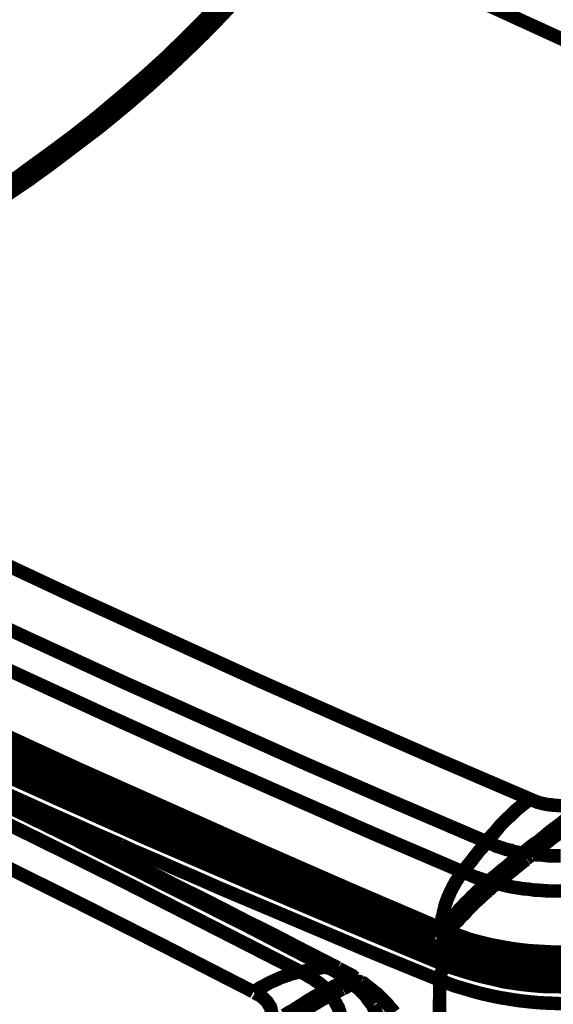
# Model space of a CAD drawing. Units: millimetres. Extents: x 0 to 432, y 0 to 280.
# Drawn here: x 123 to 143, y 185 to 222 of the extents above; entities that cross this region are included whole.
import ezdxf

# ---------------------------------------------------------------- set-up
doc = ezdxf.new("R2010")
doc.units = ezdxf.units.MM
doc.layers.add('P', color=7, linetype='Continuous')

msp = doc.modelspace()

# ---------------------------------------------------------------- linework, layer by layer
at = {"layer": 'P', "const_width": 0.508}
for points in [[(133.385, 225.654), (133.544, 225.584), (136.895, 224.084), (140.247, 222.568), (143.598, 221.033), (146.914, 219.481), (150.248, 217.911), (153.405, 216.376), (156.704, 214.771), (160.002, 213.131), (163.266, 211.473), (166.546, 209.779)], [(131.004, 222.832), (130.369, 222.144), (129.699, 221.439), (128.993, 220.751), (128.358, 220.151), (127.6, 219.463), (126.806, 218.793), (125.995, 218.123), (125.712, 217.893), (124.866, 217.223), (123.984, 216.57), (123.067, 215.918), (122.82, 215.741), (121.867, 215.106)], [(131.022, 222.814), (130.387, 222.127), (129.699, 221.421), (128.993, 220.733), (128.358, 220.133), (127.6, 219.445), (126.824, 218.775), (126.012, 218.105), (125.73, 217.876), (124.866, 217.223), (123.984, 216.553), (123.084, 215.9), (122.82, 215.724), (121.885, 215.089)], [(121.761, 215.424), (122.714, 216.059), (122.996, 216.27), (123.896, 216.923), (124.778, 217.576), (125.624, 218.246), (125.942, 218.511), (126.735, 219.181), (127.512, 219.851), (128.27, 220.539), (128.958, 221.209), (129.646, 221.897), (130.316, 222.603)], [(121.797, 215.353), (122.749, 216.006), (123.031, 216.2), (123.948, 216.853), (124.813, 217.523), (125.659, 218.193), (125.977, 218.44), (126.788, 219.128), (127.564, 219.798), (128.305, 220.486), (129.011, 221.156), (129.699, 221.844), (130.351, 222.55)], [(130.351, 222.532), (129.699, 221.827), (129.011, 221.139), (128.305, 220.468), (127.564, 219.781), (126.788, 219.093), (125.977, 218.422), (125.659, 218.175), (124.813, 217.505), (123.948, 216.835), (123.031, 216.182), (122.749, 215.988), (121.797, 215.336)], [(130.404, 222.479), (129.752, 221.774), (129.064, 221.086), (128.376, 220.433), (127.635, 219.745), (126.859, 219.057), (126.048, 218.387), (125.748, 218.14), (124.901, 217.47), (124.019, 216.817), (123.119, 216.165), (122.837, 215.953), (121.902, 215.318)], [(108.391, 208.192), (111.548, 206.622), (114.864, 204.982), (118.198, 203.376), (121.55, 201.789), (124.901, 200.219), (125.06, 200.148), (128.429, 198.614), (131.798, 197.079), (135.184, 195.58), (138.571, 194.098), (141.975, 192.634)], [(95.832, 206.904), (99.272, 205.07), (102.764, 203.253), (106.098, 201.56), (109.679, 199.778), (113.295, 198.014), (116.664, 196.409), (120.385, 194.68), (124.143, 192.969), (127.547, 191.453), (131.392, 189.794), (135.273, 188.154), (138.695, 186.725)], [(138.695, 186.478), (135.273, 187.907), (131.392, 189.548), (127.547, 191.206), (124.143, 192.723), (120.385, 194.433), (116.664, 196.144), (113.295, 197.75), (109.679, 199.513), (106.098, 201.313), (102.764, 203.006), (99.272, 204.823), (95.832, 206.657)], [(95.885, 206.569), (99.325, 204.735), (102.817, 202.918), (106.151, 201.224), (109.732, 199.443), (113.348, 197.679), (116.717, 196.074), (120.421, 194.345), (124.178, 192.652), (127.582, 191.135), (131.427, 189.477), (135.308, 187.837), (138.73, 186.408)], [(106.645, 206.622), (109.82, 205.052), (113.153, 203.412), (116.487, 201.789), (119.856, 200.201), (123.208, 198.632), (123.366, 198.561), (126.735, 197.009), (130.122, 195.492), (133.509, 193.975), (136.913, 192.493), (140.335, 191.029)], [(105.71, 205.511), (108.885, 203.941), (112.219, 202.3), (115.57, 200.678), (118.921, 199.09), (122.29, 197.52), (122.449, 197.45), (125.818, 195.898), (129.205, 194.363), (132.609, 192.864), (136.013, 191.364), (139.435, 189.9)], [(104.863, 203.394), (108.056, 201.824), (111.39, 200.184), (114.741, 198.561), (118.11, 196.973), (121.479, 195.386), (121.638, 195.315), (125.007, 193.763), (128.411, 192.246), (131.798, 190.729), (135.22, 189.23), (138.642, 187.766)], [(100.083, 202.053), (100.242, 201.983), (103.611, 200.484), (106.962, 198.967), (110.314, 197.432), (113.647, 195.862), (116.981, 194.292), (120.156, 192.758), (123.472, 191.135), (126.771, 189.495), (130.052, 187.819), (133.332, 186.143)], [(134.303, 186.32), (131.216, 187.925), (127.953, 189.565), (124.689, 191.206), (121.408, 192.811), (118.11, 194.398), (117.969, 194.469), (114.67, 196.039), (111.354, 197.573), (108.038, 199.108), (104.704, 200.607), (101.371, 202.089)], [(128.058, 191.929), (126.894, 192.458), (124.689, 193.463), (122.467, 194.486), (121.408, 194.963), (119.204, 195.986), (116.999, 197.026), (114.812, 198.085), (112.607, 199.125), (110.419, 200.201), (108.232, 201.277), (106.063, 202.353)], [(98.425, 201.242), (98.566, 201.172), (101.935, 199.672), (105.287, 198.155), (108.62, 196.621), (111.954, 195.068), (115.27, 193.499), (118.428, 191.982), (121.726, 190.359), (125.024, 188.718), (128.305, 187.06), (131.568, 185.385)], [(117.546, 196.233), (119.274, 195.421), (121.056, 194.61), (122.837, 193.798), (124.619, 192.987), (126.418, 192.193), (128.252, 191.382), (130.052, 190.606), (131.851, 189.83), (133.65, 189.054), (135.467, 188.313)], [(117.634, 194.98), (118.075, 194.769), (118.957, 194.363), (119.856, 193.94), (120.315, 193.746), (121.197, 193.322), (122.096, 192.917), (122.996, 192.511), (123.896, 192.105), (124.778, 191.717), (125.677, 191.311), (126.577, 190.923)], [(126.171, 190.623), (125.748, 190.835), (124.883, 191.276), (124.019, 191.699), (123.578, 191.911), (122.696, 192.334), (121.832, 192.758), (120.968, 193.181), (120.086, 193.604), (119.221, 194.028), (118.339, 194.451), (117.475, 194.857)], [(141.975, 192.634), (141.887, 192.581), (141.799, 192.511), (141.711, 192.44), (141.623, 192.37), (141.534, 192.299), (141.446, 192.229), (141.376, 192.158), (141.288, 192.07), (141.199, 191.982), (141.129, 191.929), (141.041, 191.841), (140.952, 191.752), (140.864, 191.664), (140.776, 191.558), (140.705, 191.47), (140.617, 191.364), (140.529, 191.276), (140.441, 191.17), (140.353, 191.064)], [(141.975, 192.634), (142.099, 192.581), (142.222, 192.528), (142.346, 192.493), (142.416, 192.476), (142.487, 192.458), (142.575, 192.44), (142.699, 192.423), (142.769, 192.423), (142.857, 192.405), (142.928, 192.405), (143.051, 192.387), (143.14, 192.387)], [(143.686, 192.14), (143.528, 192.017), (143.316, 191.876), (143.122, 191.717), (142.928, 191.576), (142.716, 191.417), (142.487, 191.223), (142.293, 191.064), (142.081, 190.923), (141.887, 190.765), (141.693, 190.606)], [(138.342, 187.431), (137.813, 187.66), (136.79, 188.101), (135.749, 188.542), (135.255, 188.771), (134.214, 189.212), (133.191, 189.671), (132.168, 190.112), (131.128, 190.571), (130.104, 191.029), (129.081, 191.47), (128.058, 191.929)], [(143.563, 191.735), (142.804, 191.17), (142.064, 190.571)], [(143.704, 191.858), (143.581, 191.752), (143.422, 191.629), (143.245, 191.523), (143.087, 191.4), (142.928, 191.276), (142.752, 191.135), (142.593, 191.012), (142.434, 190.888), (142.275, 190.765), (142.117, 190.641)], [(126.577, 190.923), (127.018, 190.712), (127.935, 190.324), (128.852, 189.918), (129.311, 189.724), (130.228, 189.318), (131.145, 188.93), (132.062, 188.542), (132.98, 188.154), (133.897, 187.766), (134.814, 187.378), (135.731, 186.99)], [(139.435, 189.9), (139.524, 190.006), (139.612, 190.13), (139.7, 190.235), (139.788, 190.341), (139.876, 190.465), (139.965, 190.571), (140.053, 190.694), (140.159, 190.8), (140.247, 190.906), (140.335, 191.029)], [(140.335, 191.029), (140.406, 190.994), (140.476, 190.959), (140.547, 190.941), (140.617, 190.906), (140.688, 190.87), (140.758, 190.853), (140.847, 190.818), (140.917, 190.8), (141.058, 190.747), (141.146, 190.729), (141.235, 190.712), (141.305, 190.676), (141.393, 190.659), (141.482, 190.641), (141.57, 190.623), (141.658, 190.606)], [(134.743, 186.284), (134.338, 186.496), (133.473, 186.937), (132.627, 187.378), (132.186, 187.607), (131.322, 188.031), (130.475, 188.472), (129.611, 188.913), (128.746, 189.336), (127.9, 189.777), (127.035, 190.2), (126.171, 190.623)], [(141.693, 190.606), (141.64, 190.553), (141.499, 190.447), (141.376, 190.341), (141.305, 190.288), (141.182, 190.183), (141.058, 190.077), (140.917, 189.971), (140.794, 189.865), (140.67, 189.759), (140.529, 189.653), (140.406, 189.548)], [(141.817, 190.394), (141.799, 190.482), (141.764, 190.535), (141.693, 190.606)], [(141.975, 190.518), (141.887, 190.465), (141.817, 190.394)], [(142.117, 190.641), (142.046, 190.588), (141.975, 190.518)], [(143.122, 190.5), (142.963, 190.5), (142.822, 190.5), (142.681, 190.5), (142.54, 190.518), (142.399, 190.535), (142.24, 190.535), (142.099, 190.553)], [(140.705, 189.459), (140.864, 189.583), (140.952, 189.653), (141.093, 189.777), (141.199, 189.865), (141.288, 189.936), (141.393, 190.024), (141.482, 190.094), (141.587, 190.183), (141.676, 190.253)], [(141.817, 190.394), (141.658, 190.271), (141.552, 190.183), (141.499, 190.13), (141.376, 190.041), (141.27, 189.953), (141.164, 189.865), (141.058, 189.777), (140.952, 189.689), (140.847, 189.6), (140.741, 189.512)], [(141.676, 190.253), (141.746, 190.306), (141.817, 190.359)], [(141.834, 190.394), (141.905, 190.447), (141.975, 190.5)], [(139.435, 189.9), (139.383, 189.847), (139.347, 189.777), (139.294, 189.724), (139.224, 189.6), (139.171, 189.53), (139.136, 189.459), (139.065, 189.336), (139.03, 189.265), (138.994, 189.195), (138.959, 189.124), (138.924, 189.036), (138.889, 188.965), (138.853, 188.877), (138.818, 188.771), (138.783, 188.683), (138.765, 188.613), (138.748, 188.524), (138.73, 188.454), (138.712, 188.383), (138.695, 188.295), (138.659, 188.172), (138.659, 188.101), (138.642, 188.031), (138.642, 187.889), (138.642, 187.766)], [(139.435, 189.9), (139.506, 189.865), (139.577, 189.83), (139.647, 189.812), (139.735, 189.777), (139.806, 189.742), (139.894, 189.706), (139.965, 189.689), (140.053, 189.653), (140.123, 189.636), (140.212, 189.6), (140.282, 189.583), (140.37, 189.548)], [(140.406, 189.548), (140.282, 189.442), (140.176, 189.336), (140.053, 189.23), (139.947, 189.124), (139.771, 188.965), (139.665, 188.842), (139.541, 188.736), (139.435, 188.613), (139.294, 188.472), (139.206, 188.348), (139.1, 188.26), (139.03, 188.154), (138.924, 188.031), (138.853, 187.942), (138.748, 187.819), (138.695, 187.731)], [(140.529, 189.336), (140.511, 189.424), (140.458, 189.477), (140.406, 189.548)], [(140.741, 189.512), (140.529, 189.336)], [(140.705, 189.459), (140.617, 189.389), (140.547, 189.318)], [(140.758, 189.459), (140.952, 189.406), (141.164, 189.353), (141.358, 189.318), (141.482, 189.301), (141.693, 189.265), (141.923, 189.248), (142.134, 189.212), (142.258, 189.212), (142.469, 189.195), (142.699, 189.177), (142.91, 189.177), (143.034, 189.177), (143.14, 189.177)], [(140.529, 189.336), (140.423, 189.248), (140.317, 189.159), (140.194, 189.054), (140.088, 188.948), (139.947, 188.824), (139.823, 188.701), (139.718, 188.595), (139.612, 188.489), (139.488, 188.366), (139.383, 188.26), (139.294, 188.172), (139.206, 188.066), (139.118, 187.96), (139.03, 187.872), (138.942, 187.766), (138.889, 187.695)], [(140.406, 189.195), (140.3, 189.107), (140.194, 189.018), (140.088, 188.913), (139.947, 188.789), (139.841, 188.683), (139.753, 188.595), (139.682, 188.524), (139.594, 188.436), (139.541, 188.366), (139.453, 188.278), (139.383, 188.225), (139.312, 188.136), (139.259, 188.066), (139.171, 187.995)], [(140.547, 189.318), (140.476, 189.265), (140.406, 189.195)], [(135.467, 188.313), (135.819, 188.154)], [(135.467, 188.313), (135.819, 188.154)], [(135.819, 188.154), (137.301, 187.537), (138.783, 186.937)], [(139.171, 187.995), (139.118, 187.925), (139.083, 187.872)], [(138.606, 187.607), (138.553, 187.554), (138.501, 187.484), (138.465, 187.431)], [(138.642, 187.66), (138.642, 187.766)], [(138.642, 187.766), (138.695, 187.731)], [(138.695, 187.731), (138.642, 187.66)], [(138.783, 187.59), (138.712, 187.607), (138.642, 187.643)], [(138.853, 187.59), (138.695, 187.484)], [(138.889, 187.695), (138.8, 187.678), (138.73, 187.713)], [(138.906, 187.66), (138.818, 187.537), (138.73, 187.431)], [(138.871, 187.607), (138.783, 187.554)], [(138.889, 187.678), (138.836, 187.625)], [(138.906, 187.66), (139.136, 187.554), (139.365, 187.484), (139.647, 187.378), (139.894, 187.307), (140.176, 187.237), (140.458, 187.166), (140.741, 187.113), (141.023, 187.06), (141.323, 187.008), (141.605, 186.972), (141.905, 186.937), (142.187, 186.919), (142.487, 186.902), (142.787, 186.884), (143.087, 186.884), (143.387, 186.884)], [(139.083, 187.872), (139.012, 187.801), (138.977, 187.748), (138.924, 187.678)], [(138.342, 187.431), (138.412, 187.413)], [(138.448, 187.413), (138.518, 187.413), (138.589, 187.431), (138.677, 187.466)], [(141.534, 186.531), (141.376, 186.549), (141.217, 186.584), (141.041, 186.602), (140.864, 186.637), (140.705, 186.672), (140.635, 186.672), (140.458, 186.725), (140.3, 186.761), (140.229, 186.778), (140.07, 186.813), (139.912, 186.849), (139.841, 186.884), (139.682, 186.919), (139.524, 186.972), (139.453, 186.99), (139.312, 187.043), (139.153, 187.096), (139.083, 187.131), (138.942, 187.184), (138.8, 187.237), (138.73, 187.272), (138.589, 187.325), (138.465, 187.396)], [(138.695, 187.396), (138.624, 187.36), (138.536, 187.36), (138.465, 187.396)], [(138.695, 187.484), (138.765, 187.537)], [(135.731, 186.99), (137.142, 186.408), (138.571, 185.826)], [(138.783, 186.937), (138.748, 186.866), (138.712, 186.796)], [(138.783, 186.937), (139.047, 186.831), (139.312, 186.725), (139.665, 186.619), (139.947, 186.531), (140.3, 186.443), (140.6, 186.373), (140.97, 186.302), (141.288, 186.249), (141.658, 186.196), (141.975, 186.161), (142.346, 186.126), (142.681, 186.108), (143.051, 186.09), (143.387, 186.09)], [(138.695, 186.725), (138.695, 186.478)], [(138.695, 186.725), (138.959, 186.637), (139.241, 186.531), (139.594, 186.425), (139.876, 186.337), (140.247, 186.249), (140.547, 186.178), (140.917, 186.09), (141.252, 186.037), (141.623, 185.984), (141.958, 185.949), (142.328, 185.914), (142.663, 185.896), (143.051, 185.879), (143.387, 185.879)], [(143.457, 185.632), (143.051, 185.632), (142.699, 185.649), (142.328, 185.667), (141.993, 185.702), (141.623, 185.738), (141.288, 185.79), (140.917, 185.843), (140.6, 185.914), (140.247, 185.984), (139.947, 186.073), (139.594, 186.161), (139.312, 186.267), (138.959, 186.373), (138.695, 186.478)], [(138.73, 186.408), (138.695, 186.478)], [(144.145, 186.461), (143.969, 186.461), (143.81, 186.443), (143.651, 186.443), (143.492, 186.425), (143.316, 186.425), (143.157, 186.425), (142.998, 186.425), (142.822, 186.425), (142.663, 186.443), (142.505, 186.443), (142.346, 186.461), (142.169, 186.461), (142.011, 186.478), (141.852, 186.496), (141.693, 186.514), (141.534, 186.531)], [(131.568, 185.385), (131.692, 185.455), (131.763, 185.508), (131.851, 185.561), (131.939, 185.596), (132.027, 185.649), (132.151, 185.72), (132.221, 185.755), (132.309, 185.79), (132.38, 185.826), (132.468, 185.861), (132.574, 185.914), (132.662, 185.949), (132.733, 185.967), (132.821, 186.002), (132.891, 186.02), (132.962, 186.055), (133.033, 186.073), (133.121, 186.09), (133.191, 186.108), (133.262, 186.126), (133.332, 186.143)], [(134.303, 186.32), (134.161, 186.302), (134.073, 186.284), (133.914, 186.249), (133.826, 186.231), (133.72, 186.214), (133.632, 186.196), (133.526, 186.178), (133.438, 186.161), (133.332, 186.143)], [(134.32, 185.455), (134.25, 185.526), (134.179, 185.596), (134.091, 185.667), (134.003, 185.738), (133.897, 185.808), (133.826, 185.861), (133.738, 185.914), (133.615, 185.984), (133.509, 186.055), (133.385, 186.108)], [(135.114, 185.843), (135.008, 185.914), (134.92, 185.967), (134.814, 186.055), (134.691, 186.126), (134.638, 186.161), (134.567, 186.196), (134.514, 186.231), (134.444, 186.267), (134.373, 186.284), (134.303, 186.32)], [(134.602, 186.32), (134.514, 186.337), (134.426, 186.337), (134.355, 186.337)], [(134.743, 186.284), (134.673, 186.302), (134.602, 186.32)], [(135.431, 185.896), (135.326, 185.949), (135.273, 186.002), (135.167, 186.055), (135.096, 186.09), (135.026, 186.126), (134.973, 186.161), (134.902, 186.196), (134.832, 186.231), (134.761, 186.267)], [(138.765, 186.39), (138.712, 186.302), (138.677, 186.231), (138.642, 186.143), (138.606, 186.055), (138.589, 185.967), (138.571, 185.879)], [(138.73, 186.408), (138.994, 186.302), (139.277, 186.214), (139.612, 186.108), (139.912, 186.02), (140.264, 185.932), (140.582, 185.861), (140.935, 185.773), (141.27, 185.72), (141.64, 185.667), (141.958, 185.632), (142.346, 185.596), (142.681, 185.579), (143.051, 185.579), (143.387, 185.561)], [(135.114, 185.843), (134.99, 185.79), (134.92, 185.755), (134.796, 185.685), (134.726, 185.649), (134.638, 185.614), (134.567, 185.579), (134.479, 185.526), (134.408, 185.491), (134.32, 185.455)], [(135.431, 185.896), (135.343, 185.914), (135.273, 185.896), (135.184, 185.879), (135.114, 185.843)], [(135.202, 185.632), (135.202, 185.702), (135.184, 185.773), (135.132, 185.843)], [(135.625, 185.755), (135.555, 185.773), (135.467, 185.755), (135.396, 185.72), (135.308, 185.685)], [(135.52, 185.773), (135.467, 185.861)], [(136.86, 184.609), (136.807, 184.679), (136.737, 184.75), (136.666, 184.838), (136.613, 184.908), (136.543, 184.979), (136.472, 185.05), (136.402, 185.12), (136.331, 185.191), (136.26, 185.261), (136.19, 185.332), (136.102, 185.385), (136.031, 185.455), (135.943, 185.526), (135.872, 185.579), (135.784, 185.649), (135.696, 185.72), (135.625, 185.755)], [(138.571, 185.826), (138.553, 183.885)], [(138.571, 185.826), (138.836, 185.72), (139.118, 185.614), (139.418, 185.526), (139.718, 185.438), (139.841, 185.402), (140.159, 185.314), (140.476, 185.244), (140.811, 185.173), (141.146, 185.12), (141.235, 185.103), (141.587, 185.05), (141.923, 185.014), (142.275, 184.979), (142.628, 184.961), (142.699, 184.961), (143.051, 184.944), (143.475, 184.944)], [(131.851, 183.868), (131.939, 183.938), (131.992, 183.991), (132.045, 184.044), (132.098, 184.097), (132.151, 184.185), (132.186, 184.256), (132.221, 184.344), (132.239, 184.415), (132.256, 184.485), (132.256, 184.573), (132.239, 184.662), (132.221, 184.75), (132.203, 184.82), (132.151, 184.891), (132.098, 184.979), (132.062, 185.032), (132.009, 185.085), (131.957, 185.138), (131.886, 185.191), (131.798, 185.261), (131.71, 185.297), (131.621, 185.349)], [(134.32, 185.455), (134.232, 185.402), (134.144, 185.367), (134.038, 185.314), (133.985, 185.261), (133.862, 185.208), (133.756, 185.138), (133.632, 185.067), (133.473, 184.961), (133.332, 184.873), (133.191, 184.785), (133.033, 184.679), (132.891, 184.609), (132.733, 184.503)], [(134.408, 185.261), (134.408, 185.332), (134.391, 185.402), (134.32, 185.455)], [(134.902, 185.491), (134.673, 185.367), (134.461, 185.261)], [(135.308, 185.685), (135.114, 185.596), (134.92, 185.491)], [(136.049, 184.873), (135.996, 184.944), (135.925, 185.032), (135.855, 185.12), (135.802, 185.208), (135.731, 185.279), (135.643, 185.367), (135.573, 185.455), (135.484, 185.526), (135.396, 185.614), (135.308, 185.685)], [(134.073, 185.05), (133.985, 184.997), (133.897, 184.944), (133.809, 184.891), (133.72, 184.838), (133.615, 184.767), (133.473, 184.679), (133.385, 184.626), (133.315, 184.573), (133.227, 184.52), (133.121, 184.45)], [(134.461, 185.261), (134.391, 185.226), (134.32, 185.191), (134.232, 185.138), (134.161, 185.103), (134.073, 185.05)], [(134.461, 185.261), (134.532, 185.173), (134.602, 185.067), (134.655, 184.979), (134.708, 184.873), (134.761, 184.785), (134.779, 184.714), (134.814, 184.626), (134.832, 184.538), (134.849, 184.45), (134.867, 184.379), (134.885, 184.291), (134.885, 184.203), (134.885, 184.115), (134.885, 184.027), (134.867, 183.938), (134.849, 183.85), (134.832, 183.78), (134.796, 183.674), (134.779, 183.603), (134.743, 183.533), (134.691, 183.427), (134.638, 183.339)], [(133.862, 184.926), (133.773, 184.873), (133.703, 184.838), (133.597, 184.767), (133.544, 184.732), (133.473, 184.679), (133.403, 184.644), (133.332, 184.591), (133.279, 184.556), (133.209, 184.52)], [(136.331, 184.203), (136.296, 184.291), (136.278, 184.379), (136.243, 184.468), (136.208, 184.538), (136.172, 184.626), (136.137, 184.714), (136.084, 184.785), (136.049, 184.873)]]:
    msp.add_lwpolyline(points, dxfattribs=at)

doc.saveas('drawing.dxf')
